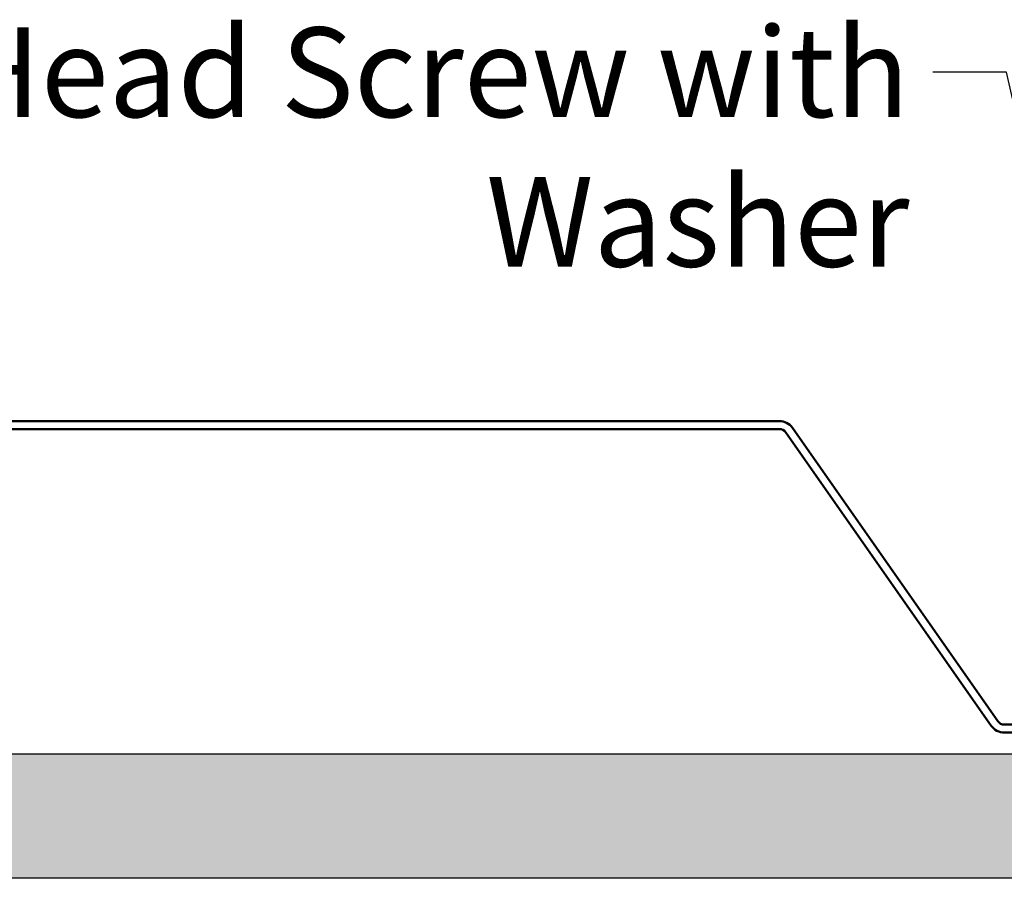
# Model space of a CAD drawing. Units: inches. Extents: x 0.9 to 50.1, y 0.9 to 32.1.
# Drawn here: x 17.3 to 21.3, y 7.5 to 10.9 of the extents above; entities that cross this region are included whole.
import ezdxf

# ---------------------------------------------------------------- set-up
doc = ezdxf.new("R2010")
doc.units = ezdxf.units.IN
doc.header["$LTSCALE"] = 3
doc.header["$MEASUREMENT"] = 0
for name, color, linetype, lineweight in [('Hatch (ANSI)', 7, 'Continuous', 18), ('Sketch Geometry (ANSI)', 7, 'Continuous', 25), ('Symbol (ANSI)', 7, 'Continuous', 25), ('Visible (ANSI)', 7, 'Continuous', 50)]:
    doc.layers.add(name, color=color, linetype=linetype, lineweight=lineweight)
doc.styles.add('Note Text (ANSI)', font='tahoma.ttf')
doc.dimstyles.new('Default (ANSI)$7', dxfattribs={"dimscale": 3, "dimtxt": 0.12, "dimasz": 0.098425, "dimexe": 0.125, "dimexo": 0.0625, "dimgap": 0.031496, "dimtad": 0, "dimtih": 1, "dimtoh": 1, "dimrnd": 1e-08, "dimzin": 4, "dimdsep": 46, "dimtxsty": 'Note Text (ANSI)', "dimcen": 0.09, "dimdle": 0.393701, "dimclrd": 256, "dimclre": 256, "dimclrt": 256, "dimadec": 0, "dimazin": 1, "dimtfac": 1, "dimtofl": 0, "dimtmove": 0, "dimatfit": 3, "dimfxl": 1, "dimtolj": 1, "dimtzin": 4, "dimlwd": -1, "dimlwe": -1, "dimarcsym": 0})

msp = doc.modelspace()

# ---------------------------------------------------------------- hatches: boundary and pattern name
at = {"layer": 'Hatch (ANSI)', "true_color": 0x804000}
h = msp.add_hatch(dxfattribs=at)
h.set_pattern_fill('INSUL', color=36, scale=0.75, style=0)
h.paths.add_polyline_path([(49.5961, 7.95041), (49.5961, 7.45041), (1.44945, 7.45041), (1.44945, 7.95041)])

# ---------------------------------------------------------------- linework, layer by layer
at = {"layer": 'Sketch Geometry (ANSI)', "color": 36, "true_color": 0x804000}
for p, q in [((1.44945, 7.95041), (49.5961, 7.95041)), ((49.5961, 7.45041), (1.44945, 7.45041))]:
    msp.add_line(p, q, dxfattribs=at)
at = {"layer": 'Visible (ANSI)', "color": 5, "true_color": 0x0000ff}
for p, q in [((20.34894, 9.28511), (15.83796, 9.28511)), ((15.83796, 9.25311), (20.34894, 9.25311)), ((21.22555, 8.08075), (20.40136, 9.25782)), ((20.37515, 9.23946), (21.19934, 8.0624)), ((22.81013, 8.06711), (21.25176, 8.06711)), ((21.25176, 8.03511), (22.81013, 8.03511))]:
    msp.add_line(p, q, dxfattribs=at)
for centre, radius, start, end in [((20.34894, 9.22111), 0.064, 35, 90), ((20.34894, 9.22111), 0.032, 35, 90), ((21.25176, 8.09911), 0.064, 215, 270), ((21.25176, 8.09911), 0.032, 215, 270)]:
    msp.add_arc(centre, radius, start, end, dxfattribs=at)

# ---------------------------------------------------------------- texts
at = {"layer": 'Symbol (ANSI)', "insert": (20.87095, 10.86456), "char_height": 0.36, "width": 12.1133876, "attachment_point": 3, "style": 'Note Text (ANSI)'}
msp.add_mtext('{#10 x 2" Painted Hex Washer Head Screw with Washer}', dxfattribs=at)

# ---------------------------------------------------------------- leaders
at = {"layer": 'Symbol (ANSI)', "annotation_type": 0, "has_hookline": 1, "hookline_direction": 1, "text_width": 12.08019}
msp.add_leader([(21.77821, 8.40061), (21.26072, 10.68456), (20.96544, 10.68456)], dimstyle='Default (ANSI)$7', override={"dimtad": 0}, dxfattribs=at)

doc.saveas('drawing.dxf')
